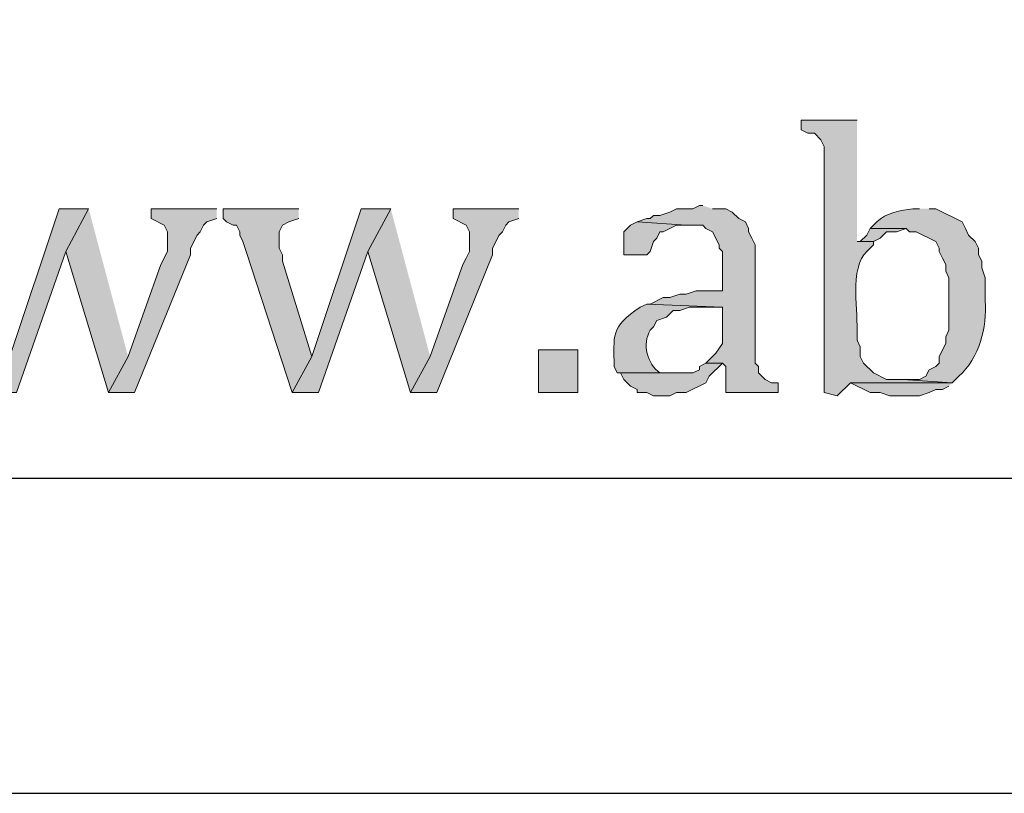
# Model space of a CAD drawing. Units: inches. Extents: x 0 to 210, y 0 to 297.
# Drawn here: x 48 to 55, y 5 to 10 of the extents above; entities that cross this region are included whole.
import ezdxf

# ---------------------------------------------------------------- set-up
doc = ezdxf.new("R2010")
doc.units = ezdxf.units.IN
doc.header["$MEASUREMENT"] = 0
doc.layers.add('Layer 1', color=7, linetype='Continuous')

# ---------------------------------------------------------------- blocks, each defined once
blk = doc.blocks.new('block 5')
at = {"layer": 'Layer 1', "true_color": 0x0000ff}
h = blk.add_hatch(color=5, dxfattribs=at)
edge = h.paths.add_edge_path()
edge.add_spline(control_points=[(53.7633, 9.7649), (53.7633, 9.7649), (53.4035, 9.7649), (53.4035, 9.7649), (53.4035, 9.7649), (53.4035, 9.7014), (53.4035, 9.7014), (53.4035, 9.7014), (53.4458, 9.6802), (53.4458, 9.6802), (53.4458, 9.6802), (53.4882, 9.6802), (53.4882, 9.6802), (53.4882, 9.6802), (53.5305, 9.6379), (53.5305, 9.6379), (53.5305, 9.6379), (53.5517, 9.5956), (53.5517, 9.5956), (53.5517, 9.5956), (53.5517, 8.0081), (53.5517, 8.0081), (53.5517, 8.0081), (53.6363, 7.9869), (53.6363, 7.9869), (53.6363, 7.9869), (53.721, 8.0716), (53.721, 8.0716), (53.721, 8.0716), (54.3772, 8.0716), (54.3772, 8.0716), (54.3772, 8.0716), (54.0597, 8.0927), (54.0597, 8.0927), (54.0597, 8.0927), (53.9538, 8.0927), (53.9538, 8.0927), (53.9538, 8.0927), (53.8692, 8.1351), (53.8692, 8.1351), (53.8692, 8.1351), (53.8057, 8.1986), (53.8057, 8.1986), (53.8057, 8.1986), (53.7845, 8.2409), (53.7845, 8.2409), (53.7845, 8.2409), (53.7845, 8.3044), (53.7845, 8.3044), (53.7845, 8.3044), (53.7633, 8.3467), (53.7633, 8.3467), (53.7633, 8.3467), (53.7633, 8.3891), (53.7633, 8.3891), (53.7736, 8.5051), (53.7118, 8.8205), (53.8268, 8.9182), (53.8268, 8.9182), (53.8692, 8.9606), (53.8692, 8.9606), (53.8692, 8.9606), (53.8692, 8.9817), (53.8692, 8.9817), (53.8692, 8.9817), (53.7633, 8.9817), (53.7633, 8.9817)], knot_values=[0, 0, 0, 0, 0.352778, 0.352778, 0.352778, 0.705556, 0.705556, 0.705556, 1.058333, 1.058333, 1.058333, 1.411111, 1.411111, 1.411111, 1.763889, 1.763889, 1.763889, 2.116667, 2.116667, 2.116667, 2.469444, 2.469444, 2.469444, 2.822222, 2.822222, 2.822222, 3.175, 3.175, 3.175, 3.527778, 3.527778, 3.527778, 3.880556, 3.880556, 3.880556, 4.233333, 4.233333, 4.233333, 4.586111, 4.586111, 4.586111, 4.938889, 4.938889, 4.938889, 5.291667, 5.291667, 5.291667, 5.644444, 5.644444, 5.644444, 5.997222, 5.997222, 5.997222, 6.35, 6.35, 6.35, 6.702778, 6.702778, 6.702778, 7.055556, 7.055556, 7.055556, 7.408333, 7.408333, 7.408333, 7.761111, 7.761111, 7.761111, 7.761111], degree=3, periodic=0)
edge.add_line((53.7633, 8.9817), (53.7633, 9.7649))
for points in [[(52.7685, 9.2146), (52.7473, 9.2146), (52.705, 9.1934), (52.5992, 9.1934), (52.5568, 9.1722), (52.4933, 9.1511), (52.451, 9.1511), (52.4298, 9.1299), (52.4087, 9.1299), (52.3452, 9.1087), (52.6627, 9.0876), (52.7685, 9.0876), (52.7897, 9.0664), (52.832, 9.0452), (52.8743, 8.9606), (52.8743, 8.9394), (52.8955, 8.9182), (52.8955, 8.6642), (52.7262, 8.6642), (52.6627, 8.6431), (52.6203, 8.6431), (52.5568, 8.6219), (52.5145, 8.6219), (52.4298, 8.5796), (52.4087, 8.5796), (52.8955, 8.5584), (52.8955, 8.3256), (52.8532, 8.2621), (52.7897, 8.1986), (52.8955, 8.1986), (52.9167, 8.1774), (52.9167, 8.0081), (53.2553, 8.0081), (53.2553, 8.0716), (53.213, 8.0716), (53.1707, 8.0927), (53.1283, 8.1351), (53.1283, 8.1774), (53.1072, 8.1986), (53.1072, 8.9606), (53.086, 9.0029), (53.0648, 9.0452), (53.0648, 9.0664), (53.0437, 9.1087), (53.0013, 9.1299), (52.959, 9.1722), (52.9167, 9.1934), (52.832, 9.1934)], [(48.8103, 9.1934), (48.6198, 9.1934), (48.3023, 8.2409), (48.1753, 8.0081), (48.3447, 8.0081), (48.6622, 8.9182)], [(48.8103, 9.1934), (48.6622, 8.9182), (48.9373, 8.0081), (49.0643, 8.2409)], [(49.6358, 9.1934), (49.2125, 9.1934), (49.2125, 9.1299), (49.2972, 9.0876), (49.3183, 9.0452), (49.3183, 8.9182), (49.276, 8.8336), (49.0643, 8.2409), (48.9373, 8.0081), (49.1067, 8.0081), (49.4665, 8.8971), (49.4665, 8.9394), (49.5088, 9.0241), (49.53, 9.0452), (49.5512, 9.0876), (49.5723, 9.1087), (49.6358, 9.1299)], [(50.165, 9.1934), (49.6782, 9.1934), (49.6782, 9.1299), (49.6993, 9.1087), (49.7417, 9.0876), (49.7628, 9.0876), (49.784, 9.0452), (49.784, 9.0241), (49.8052, 8.9817), (49.8263, 8.9182), (50.1227, 8.0081), (50.2497, 8.2409), (50.0592, 8.8547), (50.0592, 8.8971), (50.038, 8.9394), (50.038, 9.0452), (50.0592, 9.0876), (50.1015, 9.1087), (50.165, 9.1299)], [(50.7577, 9.1934), (50.5672, 9.1934), (50.2497, 8.2409), (50.1227, 8.0081), (50.292, 8.0081), (50.6095, 8.9182)], [(50.7577, 9.1934), (50.6095, 8.9182), (50.8847, 8.0081), (51.0117, 8.2409)], [(51.5832, 9.1934), (51.1598, 9.1934), (51.1598, 9.1299), (51.2445, 9.0876), (51.2657, 9.0452), (51.2657, 8.9182), (51.2445, 8.8759), (51.2233, 8.8336), (51.0117, 8.2409), (50.8847, 8.0081), (51.054, 8.0081), (51.4138, 8.8971), (51.4138, 8.9394), (51.4562, 9.0241), (51.4773, 9.0452), (51.4985, 9.0876), (51.5197, 9.1087), (51.5832, 9.1299)], [(52.3452, 9.1087), (52.3028, 9.0876), (52.2605, 9.0452), (52.2605, 8.8971), (52.4087, 8.8971), (52.4298, 8.9182), (52.451, 8.9817), (52.4722, 9.0029), (52.4933, 9.0452), (52.5145, 9.0452), (52.5992, 9.0876), (52.6627, 9.0876)], [(53.848, 9.0664), (53.8268, 9.0241), (53.7845, 8.9817), (53.8692, 8.9817), (53.9115, 9.0029), (53.9538, 9.0452), (54.0173, 9.0452), (54.0808, 9.0664)], [(52.7897, 8.1986), (52.7473, 8.1774), (52.7473, 8.1562), (52.705, 8.1351), (52.2393, 8.1351), (52.2605, 8.0927), (52.3028, 8.0504), (52.3452, 8.0292), (52.3452, 8.0081), (52.4087, 8.0081), (52.451, 7.9869), (52.5568, 7.9869), (52.5992, 8.0081), (52.6627, 8.0081), (52.7897, 8.0716), (52.8108, 8.1139), (52.8955, 8.1986)], [(54.3772, 8.0716), (53.721, 8.0716), (53.848, 8.0081), (53.9115, 8.0081), (53.975, 7.9869), (54.1655, 7.9869), (54.229, 8.0081), (54.2713, 8.0292), (54.3137, 8.0292), (54.356, 8.0504)]]:
    blk.add_hatch(color=5, dxfattribs=at).paths.add_polyline_path(points)
h = blk.add_hatch(color=5, dxfattribs=at)
edge = h.paths.add_edge_path()
edge.add_spline(control_points=[(54.1655, 9.1934), (54.1655, 9.1934), (54.1232, 9.1934), (54.1232, 9.1934), (54.0445, 9.1825), (53.9503, 9.1698), (53.8903, 9.1087), (53.8903, 9.1087), (53.848, 9.0664), (53.848, 9.0664), (53.848, 9.0664), (54.0808, 9.0664), (54.0808, 9.0664), (54.0808, 9.0664), (54.102, 9.0452), (54.102, 9.0452), (54.102, 9.0452), (54.1443, 9.0452), (54.1443, 9.0452), (54.1443, 9.0452), (54.2713, 8.9817), (54.2713, 8.9817), (54.2713, 8.9817), (54.2925, 8.9394), (54.2925, 8.9394), (54.2925, 8.9394), (54.2925, 8.9182), (54.2925, 8.9182), (54.2925, 8.9182), (54.3137, 8.8759), (54.3137, 8.8759), (54.3137, 8.8759), (54.3348, 8.8336), (54.3348, 8.8336), (54.3348, 8.8336), (54.3348, 8.7912), (54.3348, 8.7912), (54.3348, 8.7912), (54.356, 8.7489), (54.356, 8.7489), (54.356, 8.7489), (54.356, 8.4102), (54.356, 8.4102), (54.356, 8.4102), (54.3348, 8.3679), (54.3348, 8.3679), (54.3348, 8.3679), (54.3348, 8.3256), (54.3348, 8.3256), (54.3348, 8.3256), (54.2925, 8.2409), (54.2925, 8.2409), (54.2925, 8.2409), (54.2925, 8.1986), (54.2925, 8.1986), (54.2925, 8.1986), (54.2713, 8.1774), (54.2713, 8.1774), (54.2713, 8.1774), (54.229, 8.1562), (54.229, 8.1562), (54.229, 8.1562), (54.2078, 8.1139), (54.2078, 8.1139), (54.2078, 8.1139), (54.1655, 8.0927), (54.1655, 8.0927), (54.1655, 8.0927), (54.0597, 8.0927), (54.0597, 8.0927), (54.0597, 8.0927), (54.3772, 8.0716), (54.3772, 8.0716), (54.3772, 8.0716), (54.4195, 8.1139), (54.4195, 8.1139), (54.5514, 8.2324), (54.6029, 8.4286), (54.5888, 8.6007), (54.5888, 8.6007), (54.5888, 8.7489), (54.5888, 8.7489), (54.5888, 8.7489), (54.5677, 8.8124), (54.5677, 8.8124), (54.5677, 8.8124), (54.5677, 8.8547), (54.5677, 8.8547), (54.5677, 8.8547), (54.5465, 8.8971), (54.5465, 8.8971), (54.5465, 8.8971), (54.5465, 8.9394), (54.5465, 8.9394), (54.5465, 8.9394), (54.5253, 8.9817), (54.5253, 8.9817), (54.5253, 8.9817), (54.483, 9.0241), (54.483, 9.0241), (54.483, 9.0241), (54.4618, 9.0664), (54.4618, 9.0664), (54.4618, 9.0664), (54.4407, 9.1087), (54.4407, 9.1087), (54.4407, 9.1087), (54.2713, 9.1934), (54.2713, 9.1934), (54.2713, 9.1934), (54.229, 9.1934), (54.229, 9.1934)], knot_values=[0, 0, 0, 0, 0.352778, 0.352778, 0.352778, 0.705556, 0.705556, 0.705556, 1.058333, 1.058333, 1.058333, 1.411111, 1.411111, 1.411111, 1.763889, 1.763889, 1.763889, 2.116667, 2.116667, 2.116667, 2.469444, 2.469444, 2.469444, 2.822222, 2.822222, 2.822222, 3.175, 3.175, 3.175, 3.527778, 3.527778, 3.527778, 3.880556, 3.880556, 3.880556, 4.233333, 4.233333, 4.233333, 4.586111, 4.586111, 4.586111, 4.938889, 4.938889, 4.938889, 5.291667, 5.291667, 5.291667, 5.644444, 5.644444, 5.644444, 5.997222, 5.997222, 5.997222, 6.35, 6.35, 6.35, 6.702778, 6.702778, 6.702778, 7.055556, 7.055556, 7.055556, 7.408333, 7.408333, 7.408333, 7.761111, 7.761111, 7.761111, 8.113889, 8.113889, 8.113889, 8.466667, 8.466667, 8.466667, 8.819444, 8.819444, 8.819444, 9.172222, 9.172222, 9.172222, 9.525, 9.525, 9.525, 9.877778, 9.877778, 9.877778, 10.230556, 10.230556, 10.230556, 10.583333, 10.583333, 10.583333, 10.936111, 10.936111, 10.936111, 11.288889, 11.288889, 11.288889, 11.641667, 11.641667, 11.641667, 11.994444, 11.994444, 11.994444, 12.347222, 12.347222, 12.347222, 12.7, 12.7, 12.7, 13.052778, 13.052778, 13.052778, 13.052778], degree=3, periodic=0)
edge.add_line((54.229, 9.1934), (54.1655, 9.1934))
h = blk.add_hatch(color=5, dxfattribs=at)
edge = h.paths.add_edge_path()
edge.add_spline(control_points=[(52.4087, 8.5796), (52.4087, 8.5796), (52.3663, 8.5584), (52.3663, 8.5584), (52.1684, 8.4296), (52.1981, 8.3735), (52.197, 8.1774), (52.197, 8.1774), (52.2182, 8.1351), (52.2182, 8.1351), (52.2182, 8.1351), (52.5992, 8.1351), (52.5992, 8.1351), (52.5992, 8.1351), (52.4933, 8.1351), (52.4933, 8.1351), (52.4111, 8.1936), (52.3773, 8.3199), (52.4298, 8.4102), (52.4298, 8.4102), (52.451, 8.4314), (52.451, 8.4314), (52.451, 8.4314), (52.4722, 8.4737), (52.4722, 8.4737), (52.4722, 8.4737), (52.5357, 8.4949), (52.5357, 8.4949), (52.5357, 8.4949), (52.5568, 8.5161), (52.5568, 8.5161), (52.5568, 8.5161), (52.578, 8.5372), (52.578, 8.5372), (52.578, 8.5372), (52.6203, 8.5372), (52.6203, 8.5372), (52.6203, 8.5372), (52.6838, 8.5584), (52.6838, 8.5584), (52.6838, 8.5584), (52.8955, 8.5584), (52.8955, 8.5584)], knot_values=[0, 0, 0, 0, 0.352778, 0.352778, 0.352778, 0.705556, 0.705556, 0.705556, 1.058333, 1.058333, 1.058333, 1.411111, 1.411111, 1.411111, 1.763889, 1.763889, 1.763889, 2.116667, 2.116667, 2.116667, 2.469444, 2.469444, 2.469444, 2.822222, 2.822222, 2.822222, 3.175, 3.175, 3.175, 3.527778, 3.527778, 3.527778, 3.880556, 3.880556, 3.880556, 4.233333, 4.233333, 4.233333, 4.586111, 4.586111, 4.586111, 4.938889, 4.938889, 4.938889, 4.938889], degree=3, periodic=0)
edge.add_line((52.8955, 8.5584), (52.4087, 8.5796))
h = blk.add_hatch(color=5, dxfattribs=at)
h.dxf.hatch_style = 2
h.paths.add_polyline_path([(51.7102, 8.0081), (51.9642, 8.0081), (51.9642, 8.2832), (51.7102, 8.2832)])
at = {"layer": 'Layer 1', "color": 7, "lineweight": 25, "true_color": 0xffffff}
blk.add_lwpolyline([(6.3288, 5.4257), (203.5175, 5.4257), (203.5175, 290.9641), (6.3288, 290.9641), (6.3288, 5.4257)], dxfattribs=at)
at = {"layer": 'Layer 1', "lineweight": 0}
for points in [[(52.7685, 9.2146), (52.7473, 9.2146), (52.705, 9.1934), (52.5992, 9.1934), (52.5568, 9.1722), (52.4933, 9.1511), (52.451, 9.1511), (52.4298, 9.1299), (52.4087, 9.1299), (52.3452, 9.1087), (52.6627, 9.0876), (52.7685, 9.0876), (52.7897, 9.0664), (52.832, 9.0452), (52.8743, 8.9606), (52.8743, 8.9394), (52.8955, 8.9182), (52.8955, 8.6642), (52.7262, 8.6642), (52.6627, 8.6431), (52.6203, 8.6431), (52.5568, 8.6219), (52.5145, 8.6219), (52.4298, 8.5796), (52.4087, 8.5796), (52.8955, 8.5584), (52.8955, 8.3256), (52.8532, 8.2621), (52.7897, 8.1986), (52.8955, 8.1986), (52.9167, 8.1774), (52.9167, 8.0081), (53.2553, 8.0081), (53.2553, 8.0716), (53.213, 8.0716), (53.1707, 8.0927), (53.1283, 8.1351), (53.1283, 8.1774), (53.1072, 8.1986), (53.1072, 8.9606), (53.086, 9.0029), (53.0648, 9.0452), (53.0648, 9.0664), (53.0437, 9.1087), (53.0013, 9.1299), (52.959, 9.1722), (52.9167, 9.1934), (52.832, 9.1934)], [(48.8103, 9.1934), (48.6198, 9.1934), (48.3023, 8.2409), (48.1753, 8.0081), (48.3447, 8.0081), (48.6622, 8.9182)], [(48.8103, 9.1934), (48.6622, 8.9182), (48.9373, 8.0081), (49.0643, 8.2409)], [(49.6358, 9.1934), (49.2125, 9.1934), (49.2125, 9.1299), (49.2972, 9.0876), (49.3183, 9.0452), (49.3183, 8.9182), (49.276, 8.8336), (49.0643, 8.2409), (48.9373, 8.0081), (49.1067, 8.0081), (49.4665, 8.8971), (49.4665, 8.9394), (49.5088, 9.0241), (49.53, 9.0452), (49.5512, 9.0876), (49.5723, 9.1087), (49.6358, 9.1299)], [(50.165, 9.1934), (49.6782, 9.1934), (49.6782, 9.1299), (49.6993, 9.1087), (49.7417, 9.0876), (49.7628, 9.0876), (49.784, 9.0452), (49.784, 9.0241), (49.8052, 8.9817), (49.8263, 8.9182), (50.1227, 8.0081), (50.2497, 8.2409), (50.0592, 8.8547), (50.0592, 8.8971), (50.038, 8.9394), (50.038, 9.0452), (50.0592, 9.0876), (50.1015, 9.1087), (50.165, 9.1299)], [(50.7577, 9.1934), (50.5672, 9.1934), (50.2497, 8.2409), (50.1227, 8.0081), (50.292, 8.0081), (50.6095, 8.9182)], [(50.7577, 9.1934), (50.6095, 8.9182), (50.8847, 8.0081), (51.0117, 8.2409)], [(51.5832, 9.1934), (51.1598, 9.1934), (51.1598, 9.1299), (51.2445, 9.0876), (51.2657, 9.0452), (51.2657, 8.9182), (51.2445, 8.8759), (51.2233, 8.8336), (51.0117, 8.2409), (50.8847, 8.0081), (51.054, 8.0081), (51.4138, 8.8971), (51.4138, 8.9394), (51.4562, 9.0241), (51.4773, 9.0452), (51.4985, 9.0876), (51.5197, 9.1087), (51.5832, 9.1299)], [(52.3452, 9.1087), (52.3028, 9.0876), (52.2605, 9.0452), (52.2605, 8.8971), (52.4087, 8.8971), (52.4298, 8.9182), (52.451, 8.9817), (52.4722, 9.0029), (52.4933, 9.0452), (52.5145, 9.0452), (52.5992, 9.0876), (52.6627, 9.0876)], [(53.848, 9.0664), (53.8268, 9.0241), (53.7845, 8.9817), (53.8692, 8.9817), (53.9115, 9.0029), (53.9538, 9.0452), (54.0173, 9.0452), (54.0808, 9.0664)], [(51.7102, 8.0081), (51.9642, 8.0081), (51.9642, 8.2832), (51.7102, 8.2832), (51.7102, 8.0081)], [(52.7897, 8.1986), (52.7473, 8.1774), (52.7473, 8.1562), (52.705, 8.1351), (52.2393, 8.1351), (52.2605, 8.0927), (52.3028, 8.0504), (52.3452, 8.0292), (52.3452, 8.0081), (52.4087, 8.0081), (52.451, 7.9869), (52.5568, 7.9869), (52.5992, 8.0081), (52.6627, 8.0081), (52.7897, 8.0716), (52.8108, 8.1139), (52.8955, 8.1986)], [(54.3772, 8.0716), (53.721, 8.0716), (53.848, 8.0081), (53.9115, 8.0081), (53.975, 7.9869), (54.1655, 7.9869), (54.229, 8.0081), (54.2713, 8.0292), (54.3137, 8.0292), (54.356, 8.0504)]]:
    blk.add_lwpolyline(points, dxfattribs=at)
at = {"layer": 'Layer 1', "color": 5, "lineweight": 25, "true_color": 0x0000ff}
blk.add_lwpolyline([(45.72, 7.4577), (64.8123, 7.4577)], dxfattribs=at)
at = {"layer": 'Layer 1', "lineweight": 0}
for points, knots in [([(53.7633, 9.7649), (53.7633, 9.7649), (53.4035, 9.7649), (53.4035, 9.7649), (53.4035, 9.7649), (53.4035, 9.7014), (53.4035, 9.7014), (53.4035, 9.7014), (53.4458, 9.6802), (53.4458, 9.6802), (53.4458, 9.6802), (53.4882, 9.6802), (53.4882, 9.6802), (53.4882, 9.6802), (53.5305, 9.6379), (53.5305, 9.6379), (53.5305, 9.6379), (53.5517, 9.5956), (53.5517, 9.5956), (53.5517, 9.5956), (53.5517, 8.0081), (53.5517, 8.0081), (53.5517, 8.0081), (53.6363, 7.9869), (53.6363, 7.9869), (53.6363, 7.9869), (53.721, 8.0716), (53.721, 8.0716), (53.721, 8.0716), (54.3772, 8.0716), (54.3772, 8.0716), (54.3772, 8.0716), (54.0597, 8.0927), (54.0597, 8.0927), (54.0597, 8.0927), (53.9538, 8.0927), (53.9538, 8.0927), (53.9538, 8.0927), (53.8692, 8.1351), (53.8692, 8.1351), (53.8692, 8.1351), (53.8057, 8.1986), (53.8057, 8.1986), (53.8057, 8.1986), (53.7845, 8.2409), (53.7845, 8.2409), (53.7845, 8.2409), (53.7845, 8.3044), (53.7845, 8.3044), (53.7845, 8.3044), (53.7633, 8.3467), (53.7633, 8.3467), (53.7633, 8.3467), (53.7633, 8.3891), (53.7633, 8.3891), (53.7736, 8.5051), (53.7118, 8.8205), (53.8268, 8.9182), (53.8268, 8.9182), (53.8692, 8.9606), (53.8692, 8.9606), (53.8692, 8.9606), (53.8692, 8.9817), (53.8692, 8.9817), (53.8692, 8.9817), (53.7633, 8.9817), (53.7633, 8.9817)], [0, 0, 0, 0, 1, 1, 1, 2, 2, 2, 3, 3, 3, 4, 4, 4, 5, 5, 5, 6, 6, 6, 7, 7, 7, 8, 8, 8, 9, 9, 9, 10, 10, 10, 11, 11, 11, 12, 12, 12, 13, 13, 13, 14, 14, 14, 15, 15, 15, 16, 16, 16, 17, 17, 17, 18, 18, 18, 19, 19, 19, 20, 20, 20, 21, 21, 21, 22, 22, 22, 22]), ([(54.1655, 9.1934), (54.1655, 9.1934), (54.1232, 9.1934), (54.1232, 9.1934), (54.0445, 9.1825), (53.9503, 9.1698), (53.8903, 9.1087), (53.8903, 9.1087), (53.848, 9.0664), (53.848, 9.0664), (53.848, 9.0664), (54.0808, 9.0664), (54.0808, 9.0664), (54.0808, 9.0664), (54.102, 9.0452), (54.102, 9.0452), (54.102, 9.0452), (54.1443, 9.0452), (54.1443, 9.0452), (54.1443, 9.0452), (54.2713, 8.9817), (54.2713, 8.9817), (54.2713, 8.9817), (54.2925, 8.9394), (54.2925, 8.9394), (54.2925, 8.9394), (54.2925, 8.9182), (54.2925, 8.9182), (54.2925, 8.9182), (54.3137, 8.8759), (54.3137, 8.8759), (54.3137, 8.8759), (54.3348, 8.8336), (54.3348, 8.8336), (54.3348, 8.8336), (54.3348, 8.7912), (54.3348, 8.7912), (54.3348, 8.7912), (54.356, 8.7489), (54.356, 8.7489), (54.356, 8.7489), (54.356, 8.4102), (54.356, 8.4102), (54.356, 8.4102), (54.3348, 8.3679), (54.3348, 8.3679), (54.3348, 8.3679), (54.3348, 8.3256), (54.3348, 8.3256), (54.3348, 8.3256), (54.2925, 8.2409), (54.2925, 8.2409), (54.2925, 8.2409), (54.2925, 8.1986), (54.2925, 8.1986), (54.2925, 8.1986), (54.2713, 8.1774), (54.2713, 8.1774), (54.2713, 8.1774), (54.229, 8.1562), (54.229, 8.1562), (54.229, 8.1562), (54.2078, 8.1139), (54.2078, 8.1139), (54.2078, 8.1139), (54.1655, 8.0927), (54.1655, 8.0927), (54.1655, 8.0927), (54.0597, 8.0927), (54.0597, 8.0927), (54.0597, 8.0927), (54.3772, 8.0716), (54.3772, 8.0716), (54.3772, 8.0716), (54.4195, 8.1139), (54.4195, 8.1139), (54.5514, 8.2324), (54.6029, 8.4286), (54.5888, 8.6007), (54.5888, 8.6007), (54.5888, 8.7489), (54.5888, 8.7489), (54.5888, 8.7489), (54.5677, 8.8124), (54.5677, 8.8124), (54.5677, 8.8124), (54.5677, 8.8547), (54.5677, 8.8547), (54.5677, 8.8547), (54.5465, 8.8971), (54.5465, 8.8971), (54.5465, 8.8971), (54.5465, 8.9394), (54.5465, 8.9394), (54.5465, 8.9394), (54.5253, 8.9817), (54.5253, 8.9817), (54.5253, 8.9817), (54.483, 9.0241), (54.483, 9.0241), (54.483, 9.0241), (54.4618, 9.0664), (54.4618, 9.0664), (54.4618, 9.0664), (54.4407, 9.1087), (54.4407, 9.1087), (54.4407, 9.1087), (54.2713, 9.1934), (54.2713, 9.1934), (54.2713, 9.1934), (54.229, 9.1934), (54.229, 9.1934)], [0, 0, 0, 0, 1, 1, 1, 2, 2, 2, 3, 3, 3, 4, 4, 4, 5, 5, 5, 6, 6, 6, 7, 7, 7, 8, 8, 8, 9, 9, 9, 10, 10, 10, 11, 11, 11, 12, 12, 12, 13, 13, 13, 14, 14, 14, 15, 15, 15, 16, 16, 16, 17, 17, 17, 18, 18, 18, 19, 19, 19, 20, 20, 20, 21, 21, 21, 22, 22, 22, 23, 23, 23, 24, 24, 24, 25, 25, 25, 26, 26, 26, 27, 27, 27, 28, 28, 28, 29, 29, 29, 30, 30, 30, 31, 31, 31, 32, 32, 32, 33, 33, 33, 34, 34, 34, 35, 35, 35, 36, 36, 36, 37, 37, 37, 37]), ([(52.4087, 8.5796), (52.4087, 8.5796), (52.3663, 8.5584), (52.3663, 8.5584), (52.1684, 8.4296), (52.1981, 8.3735), (52.197, 8.1774), (52.197, 8.1774), (52.2182, 8.1351), (52.2182, 8.1351), (52.2182, 8.1351), (52.5992, 8.1351), (52.5992, 8.1351), (52.5992, 8.1351), (52.4933, 8.1351), (52.4933, 8.1351), (52.4111, 8.1936), (52.3773, 8.3199), (52.4298, 8.4102), (52.4298, 8.4102), (52.451, 8.4314), (52.451, 8.4314), (52.451, 8.4314), (52.4722, 8.4737), (52.4722, 8.4737), (52.4722, 8.4737), (52.5357, 8.4949), (52.5357, 8.4949), (52.5357, 8.4949), (52.5568, 8.5161), (52.5568, 8.5161), (52.5568, 8.5161), (52.578, 8.5372), (52.578, 8.5372), (52.578, 8.5372), (52.6203, 8.5372), (52.6203, 8.5372), (52.6203, 8.5372), (52.6838, 8.5584), (52.6838, 8.5584), (52.6838, 8.5584), (52.8955, 8.5584), (52.8955, 8.5584)], [0, 0, 0, 0, 1, 1, 1, 2, 2, 2, 3, 3, 3, 4, 4, 4, 5, 5, 5, 6, 6, 6, 7, 7, 7, 8, 8, 8, 9, 9, 9, 10, 10, 10, 11, 11, 11, 12, 12, 12, 13, 13, 13, 14, 14, 14, 14])]:
    blk.add_open_spline(points, degree=3, knots=knots, dxfattribs=at)
blk = doc.blocks.new('block 2')
at = {"layer": 'Layer 1'}
blk.add_blockref('block 5', (0, 0), dxfattribs=at)

msp = doc.modelspace()

# ---------------------------------------------------------------- block references
at = {"layer": 'Layer 1'}
msp.add_blockref('block 2', (0, 0), dxfattribs=at)

doc.saveas('drawing.dxf')
